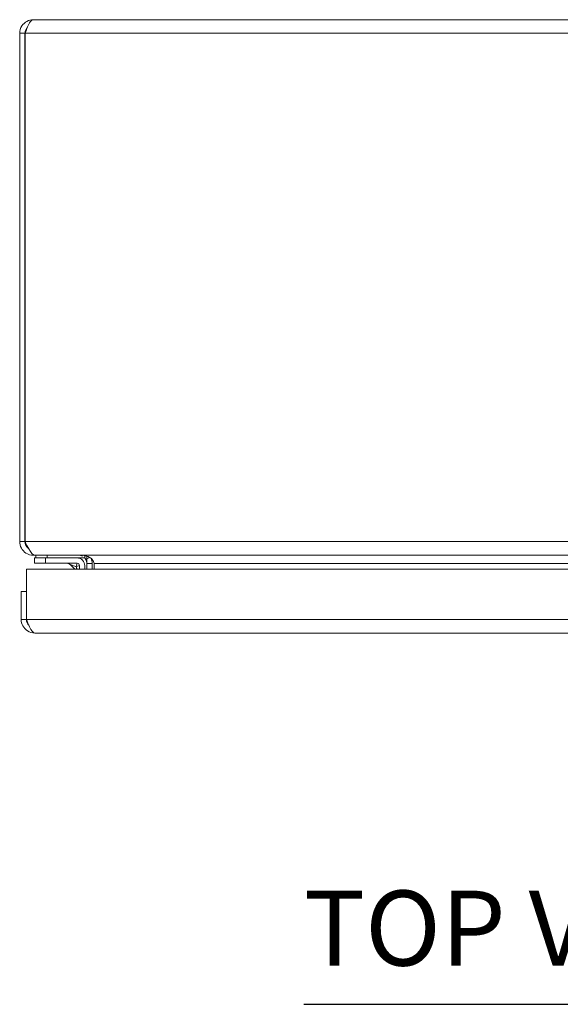
# Model space of a CAD drawing. Units: inches. Extents: x 6 to 115, y 2 to 71.
# Drawn here: x 35 to 41, y 60 to 71 of the extents above; entities that cross this region are included whole.
import ezdxf

# ---------------------------------------------------------------- set-up
doc = ezdxf.new("R2010")
doc.units = ezdxf.units.IN
doc.header["$LTSCALE"] = 7
doc.header["$MEASUREMENT"] = 0
for name, color, linetype, lineweight in [('Symbol (ANSI)', 7, 'Continuous', 5), ('Visible (ANSI)', 7, 'Continuous', 5), ('Visible Narrow (ANSI)', 7, 'Continuous', 5)]:
    doc.layers.add(name, color=color, linetype=linetype, lineweight=lineweight)
doc.styles.add('Text Style168', font='tahoma.ttf')

msp = doc.modelspace()

# ---------------------------------------------------------------- linework, layer by layer
at = {"layer": 'Symbol (ANSI)', "lineweight": 30}
msp.add_line((37.76888, 59.56686), (43.06891, 59.56686), dxfattribs=at)
at = {"layer": 'Visible (ANSI)'}
for p, q in [((34.73664, 70.59799), (46.43114, 70.59799)), ((34.58389, 70.44524), (34.58389, 64.75074)), ((34.64289, 70.44524), (34.58389, 70.44524)), ((34.64289, 70.44524), (34.64289, 64.75074)), ((34.6436, 64.75074), (34.6436, 70.44524)), ((34.58389, 64.75074), (34.64289, 64.75074)), ((34.73664, 64.60427), (34.73664, 64.59799)), ((34.73664, 64.59799), (34.7575, 64.59799)), ((34.87489, 64.56724), (34.74989, 64.56724)), ((34.74989, 64.50818), (34.74989, 64.56724)), ((46.41028, 64.59799), (34.7575, 64.59799)), ((34.76514, 64.59799), (34.76514, 64.56724)), ((34.87489, 64.56724), (35.22689, 64.56724)), ((35.22689, 64.56724), (35.31514, 64.56724)), ((35.31514, 64.59269), (35.31514, 64.56724)), ((34.65992, 63.87949), (34.65992, 64.44174)), ((34.65992, 64.44174), (46.4155, 64.44174)), ((34.74989, 64.50818), (34.87489, 64.50818)), ((35.22689, 64.50818), (34.87489, 64.50818)), ((35.20027, 64.44174), (35.14847, 64.49354)), ((35.25383, 64.44174), (35.25383, 64.48124)), ((35.31289, 64.48124), (35.31289, 64.44174)), ((35.33739, 64.50424), (35.33739, 64.44174)), ((35.39639, 64.44174), (35.39639, 64.50424)), ((35.41725, 64.50424), (35.41725, 64.44174)), ((34.65921, 64.19174), (34.60021, 64.19174)), ((34.60021, 64.19174), (34.60021, 63.87949)), ((34.65921, 63.87949), (34.65921, 64.19174)), ((34.65921, 63.87949), (34.60021, 63.87949)), ((46.32246, 63.72674), (34.75296, 63.72674))]:
    msp.add_line(p, q, dxfattribs=at)
for centre, radius, start, end in [((35.22689, 64.48124), 0.086, 0, 90), ((35.24364, 64.50424), 0.15275, 0, 22.108579), ((35.11312, 64.45818), 0.05, 45, 90), ((35.22689, 64.48124), 0.02694, 0, 90)]:
    msp.add_arc(centre, radius, start, end, dxfattribs=at)
for points, knots in [([(34.73664, 70.59799), (34.68584, 70.59799), (34.63584, 70.57075), (34.6083, 70.52807), (34.59248, 70.50355), (34.58389, 70.47442), (34.58389, 70.44524)], [0, 0, 0, 0, 0.99769402, 0.99769402, 0.99769402, 1.57079633, 1.57079633, 1.57079633, 1.57079633]), ([(34.67022, 70.51102), (34.66274, 70.50362), (34.65649, 70.495), (34.65197, 70.48548), (34.64602, 70.47296), (34.64289, 70.4591), (34.64289, 70.44524)], [0.789690821, 0.789690821, 0.789690821, 0.789690821, 1.127197082, 1.127197082, 1.127197082, 1.570796327, 1.570796327, 1.570796327, 1.570796327]), ([(34.6436, 70.44524), (34.6633, 70.49604), (34.683, 70.54604), (34.7027, 70.57358), (34.71401, 70.58941), (34.72533, 70.59799), (34.73664, 70.59799)], [0, 0, 0, 0, 0.99769402, 0.99769402, 0.99769402, 1.57079633, 1.57079633, 1.57079633, 1.57079633]), ([(34.58389, 64.75074), (34.58389, 64.69994), (34.61113, 64.64994), (34.65382, 64.6224), (34.67833, 64.60657), (34.70746, 64.59799), (34.73664, 64.59799)], [0, 0, 0, 0, 0.99769402, 0.99769402, 0.99769402, 1.57079633, 1.57079633, 1.57079633, 1.57079633]), ([(34.7575, 64.59799), (34.73339, 64.59799), (34.70927, 64.62523), (34.68516, 64.66791), (34.67131, 64.69243), (34.65745, 64.72156), (34.6436, 64.75074)], [0, 0, 0, 0, 0.99769402, 0.99769402, 0.99769402, 1.57079633, 1.57079633, 1.57079633, 1.57079633]), ([(35.39639, 64.55153), (35.38486, 64.56365), (35.36879, 64.57417), (35.34979, 64.58201), (35.34578, 64.58367), (35.34164, 64.58521), (35.33739, 64.58663)], [-2.61284457, -2.61284457, -2.61284457, -2.61284457, -2.163219285, -2.163219285, -2.163219285, -2.068247564, -2.068247564, -2.068247564, -2.068247564]), ([(34.60021, 63.87949), (34.60021, 63.82869), (34.62745, 63.7787), (34.67013, 63.75115), (34.69465, 63.73533), (34.72378, 63.72674), (34.75296, 63.72674)], [0, 0, 0, 0, 0.99769402, 0.99769402, 0.99769402, 1.57079633, 1.57079633, 1.57079633, 1.57079633]), ([(34.68654, 63.81371), (34.67906, 63.82111), (34.67281, 63.82973), (34.66829, 63.83926), (34.66234, 63.85178), (34.65921, 63.86563), (34.65921, 63.87949)], [0.789690821, 0.789690821, 0.789690821, 0.789690821, 1.127197082, 1.127197082, 1.127197082, 1.570796327, 1.570796327, 1.570796327, 1.570796327]), ([(34.75296, 63.72674), (34.73326, 63.72674), (34.71356, 63.75398), (34.69386, 63.79667), (34.68255, 63.82118), (34.67123, 63.85031), (34.65992, 63.87949)], [0, 0, 0, 0, 0.99769402, 0.99769402, 0.99769402, 1.57079633, 1.57079633, 1.57079633, 1.57079633])]:
    msp.add_open_spline(points, degree=3, knots=knots, dxfattribs=at)
for points in [[(34.64289, 64.75074), (34.64289, 64.72147), (34.65788, 64.69281), (34.6812, 64.67528)], [(35.28623, 64.58776), (35.2731, 64.59445), (35.25838, 64.59799), (35.24364, 64.59799)], [(35.33739, 64.58663), (35.31513, 64.59405), (35.28983, 64.59799), (35.2645, 64.59799)], [(35.32459, 64.55153), (35.32131, 64.55714), (35.31744, 64.56241), (35.31307, 64.56723)], [(35.33739, 64.50424), (35.33739, 64.52076), (35.33291, 64.53729), (35.32459, 64.55153)], [(35.41725, 64.50424), (35.41725, 64.52076), (35.40995, 64.53729), (35.39639, 64.55153)], [(35.22713, 64.50647), (35.22713, 64.50646), (35.22713, 64.50646), (35.22713, 64.50646)], [(35.2521, 64.48148), (35.2521, 64.48148), (35.25211, 64.48148), (35.25211, 64.48148)]]:
    msp.add_open_spline(points, degree=3, dxfattribs=at)
at = {"layer": 'Visible Narrow (ANSI)'}
for p, q in [((46.52419, 70.44524), (34.6436, 70.44524)), ((34.6436, 64.75074), (46.52419, 64.75074)), ((34.87489, 64.56724), (34.87489, 64.50818)), ((34.89014, 64.56724), (34.89014, 64.59799)), ((35.33739, 64.50424), (35.39639, 64.50424)), ((45.75053, 64.50424), (35.41725, 64.50424)), ((34.65992, 63.87949), (46.4155, 63.87949))]:
    msp.add_line(p, q, dxfattribs=at)
for points in [[(35.33739, 64.55901), (35.33313, 64.55652), (35.32886, 64.55403), (35.32459, 64.55153)], [(35.33739, 64.55901), (35.33739, 64.56742), (35.33739, 64.57666), (35.33739, 64.58663)]]:
    msp.add_open_spline(points, degree=3, dxfattribs=at)
for points, knots in [([(35.36473, 64.57498), (35.35984, 64.57213), (35.35495, 64.56927), (35.34584, 64.56395), (35.34162, 64.56148), (35.33739, 64.55901)], [-0.118087222, -0.118087222, -0.118087222, -0.118087222, -0.07493, -0.07493, -0.0376616194, -0.0376616194, -0.0376616194, -0.0376616194]), ([(35.33739, 64.50424), (35.33739, 64.50939), (35.33739, 64.5144), (35.33739, 64.52475), (35.33739, 64.52996), (35.33739, 64.54273), (35.33739, 64.55067), (35.33739, 64.55901)], [-0.167457786, -0.167457786, -0.167457786, -0.167457786, -0.122671974, -0.122671974, -0.074582572, -0.074582572, 0, 0, 0, 0]), ([(35.21651, 64.47086), (35.21112, 64.47266), (35.20575, 64.47445), (35.20054, 64.47618), (35.1903, 64.4796), (35.18073, 64.48279), (35.17281, 64.48543), (35.16501, 64.48803), (35.15884, 64.49009), (35.15474, 64.49145), (35.15047, 64.49287), (35.14847, 64.49354), (35.14847, 64.49354)], [1.93754116, 1.93754116, 1.93754116, 1.93754116, 2.11119526, 2.11119526, 2.11119526, 2.452995, 2.452995, 2.452995, 2.78989615, 2.78989615, 2.78989615, 3.14159265, 3.14159265, 3.14159265, 3.14159265]), ([(35.22689, 64.50818), (35.22775, 64.50818), (35.22682, 64.50411), (35.22294, 64.49055), (35.22004, 64.48115), (35.21651, 64.47086)], [0, 0, 0, 0, 0.0008769743, 0.0008769743, 0.0017539486, 0.0017539486, 0.0017539486, 0.0017539486]), ([(35.25383, 64.48124), (35.25383, 64.48211), (35.24975, 64.48117), (35.2362, 64.4773), (35.2268, 64.47439), (35.21651, 64.47086)], [0, 0, 0, 0, 0.0008769743, 0.0008769743, 0.0017539486, 0.0017539486, 0.0017539486, 0.0017539486]), ([(35.22621, 64.44175), (35.22482, 64.44594), (35.22334, 64.45035), (35.22183, 64.4549), (35.2201, 64.4601), (35.21831, 64.46547), (35.21651, 64.47086)], [0.878733798, 0.878733798, 0.878733798, 0.878733798, 1.030397391, 1.030397391, 1.030397391, 1.20405149, 1.20405149, 1.20405149, 1.20405149])]:
    msp.add_open_spline(points, degree=3, knots=knots, dxfattribs=at)

# ---------------------------------------------------------------- texts
at = {"layer": 'Symbol (ANSI)', "insert": (37.76821, 59.73816), "char_height": 0.84, "attachment_point": 7, "style": 'Text Style168'}
msp.add_mtext('TOP VIEW', dxfattribs=at)

doc.saveas('drawing.dxf')
